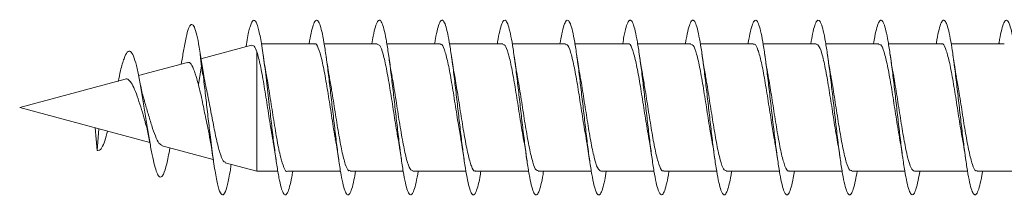
# Model space of a CAD drawing. Units: millimetres. Extents: x -1650 to 1779, y -1626 to 1654.
# Drawn here: x -269 to -241, y 95 to 100 of the extents above; entities that cross this region are included whole.
import ezdxf

# ---------------------------------------------------------------- set-up
doc = ezdxf.new("R2010")
doc.units = ezdxf.units.MM

msp = doc.modelspace()

# ---------------------------------------------------------------- linework, layer by layer
at = {"color": 7, "linetype": 'Continuous', "lineweight": 0}
for p, q in [((-262.795, 99.102), (-264.255, 98.711)), ((-260.986, 99.144), (-262.512, 99.144)), ((-259.186, 99.144), (-260.711, 99.144)), ((-257.385, 99.144), (-258.912, 99.144)), ((-255.586, 99.144), (-257.112, 99.144)), ((-253.786, 99.144), (-255.311, 99.144)), ((-251.985, 99.144), (-253.511, 99.144)), ((-250.186, 99.144), (-251.712, 99.144)), ((-248.385, 99.144), (-249.912, 99.144)), ((-246.586, 99.144), (-248.111, 99.144)), ((-244.786, 99.144), (-246.311, 99.144)), ((-242.985, 99.144), (-244.512, 99.144)), ((-241.186, 99.144), (-242.712, 99.144)), ((-264.793, 98.664), (-264.811, 98.562)), ((-262.64, 95.494), (-262.64, 98.913)), ((-264.634, 98.61), (-266.037, 98.234)), ((-264.32, 97.973), (-264.226, 98.569)), ((-264.226, 98.569), (-264.168, 98.239)), ((-266.422, 98.131), (-269.451, 97.319)), ((-269.451, 97.319), (-265.715, 96.318)), ((-267.288, 96.739), (-267.226, 96.092)), ((-267.226, 96.092), (-267.179, 96.71)), ((-265.359, 96.223), (-263.894, 95.83)), ((-263.55, 95.738), (-262.64, 95.494)), ((-262.64, 95.494), (-262.04, 95.494)), ((-261.766, 95.494), (-260.24, 95.494)), ((-259.966, 95.494), (-258.441, 95.494)), ((-258.166, 95.494), (-256.64, 95.494)), ((-256.366, 95.494), (-254.84, 95.494)), ((-254.566, 95.494), (-253.04, 95.494)), ((-252.766, 95.494), (-251.241, 95.494)), ((-250.966, 95.494), (-249.44, 95.494)), ((-249.166, 95.494), (-247.64, 95.494)), ((-247.366, 95.494), (-245.84, 95.494)), ((-245.566, 95.494), (-244.041, 95.494)), ((-243.766, 95.494), (-242.24, 95.494)), ((-241.966, 95.494), (-240.44, 95.494))]:
    msp.add_line(p, q, dxfattribs=at)
for points, knots in [([(-261.612, 95.494), (-261.621, 95.438), (-261.651, 95.256), (-261.701, 95.039), (-261.762, 94.861), (-261.824, 94.8), (-261.885, 94.854), (-261.947, 95.02), (-262.008, 95.294), (-262.07, 95.659), (-262.131, 96.101), (-262.193, 96.599), (-262.261, 97.189), (-262.337, 97.851), (-262.419, 98.529), (-262.501, 99.109), (-262.583, 99.543), (-262.665, 99.795), (-262.747, 99.847), (-262.829, 99.687), (-262.897, 99.415), (-262.938, 99.149), (-262.952, 99.06)], [0, 0, 0, 0, 0.0202449, 0.0661742, 0.1121077, 0.1580373, 0.2039738, 0.2499134, 0.2958535, 0.3418003, 0.3877541, 0.4337138, 0.4796794, 0.5408739, 0.6020642, 0.6632341, 0.7243979, 0.7855606, 0.8467111, 0.9078603, 0.9690111, 1, 1, 1, 1]), ([(-259.812, 95.494), (-259.826, 95.409), (-259.861, 95.202), (-259.917, 94.983), (-259.978, 94.834), (-260.04, 94.803), (-260.101, 94.886), (-260.163, 95.082), (-260.224, 95.38), (-260.286, 95.767), (-260.347, 96.225), (-260.409, 96.734), (-260.47, 97.27), (-260.532, 97.807), (-260.593, 98.323), (-260.655, 98.792), (-260.716, 99.194), (-260.778, 99.509), (-260.839, 99.725), (-260.901, 99.828), (-260.963, 99.818), (-261.024, 99.69), (-261.084, 99.47), (-261.122, 99.249), (-261.141, 99.144)], [0, 0, 0, 0, 0.032586, 0.078884, 0.125177, 0.171464, 0.217754, 0.264037, 0.31032, 0.356602, 0.402885, 0.449167, 0.495453, 0.541738, 0.588028, 0.63432, 0.680619, 0.726923, 0.77323, 0.819545, 0.865869, 0.912182, 0.958496, 1, 1, 1, 1]), ([(-258.011, 95.494), (-258.031, 95.381), (-258.071, 95.155), (-258.133, 94.933), (-258.194, 94.815), (-258.256, 94.813), (-258.317, 94.927), (-258.379, 95.149), (-258.44, 95.472), (-258.502, 95.88), (-258.563, 96.354), (-258.625, 96.872), (-258.686, 97.41), (-258.748, 97.944), (-258.809, 98.45), (-258.871, 98.904), (-258.932, 99.284), (-258.994, 99.575), (-259.055, 99.762), (-259.117, 99.837), (-259.178, 99.796), (-259.24, 99.639), (-259.294, 99.42), (-259.327, 99.221), (-259.34, 99.144)], [0, 0, 0, 0, 0.045474, 0.091763, 0.138052, 0.184353, 0.230659, 0.276966, 0.323262, 0.369556, 0.415843, 0.462125, 0.508402, 0.554676, 0.600947, 0.647217, 0.693486, 0.739753, 0.786024, 0.83229, 0.87856, 0.924835, 0.971111, 1, 1, 1, 1]), ([(-256.212, 95.494), (-256.216, 95.464), (-256.241, 95.304), (-256.287, 95.095), (-256.348, 94.891), (-256.41, 94.804), (-256.471, 94.832), (-256.533, 94.973), (-256.594, 95.224), (-256.656, 95.569), (-256.718, 95.996), (-256.779, 96.483), (-256.841, 97.009), (-256.902, 97.549), (-256.964, 98.078), (-257.025, 98.573), (-257.087, 99.009), (-257.148, 99.369), (-257.21, 99.634), (-257.271, 99.793), (-257.333, 99.837), (-257.394, 99.768), (-257.456, 99.58), (-257.504, 99.366), (-257.532, 99.191), (-257.54, 99.144)], [0, 0, 0, 0, 0.010404, 0.056707, 0.103011, 0.149317, 0.195618, 0.241926, 0.288231, 0.334544, 0.380856, 0.427177, 0.473499, 0.51983, 0.566168, 0.612509, 0.658848, 0.705183, 0.751506, 0.797829, 0.844144, 0.890456, 0.936764, 0.983071, 1, 1, 1, 1]), ([(-254.412, 95.494), (-254.422, 95.434), (-254.452, 95.248), (-254.503, 95.032), (-254.564, 94.857), (-254.626, 94.8), (-254.687, 94.857), (-254.749, 95.029), (-254.81, 95.304), (-254.872, 95.673), (-254.933, 96.117), (-254.995, 96.617), (-255.057, 97.148), (-255.118, 97.687), (-255.179, 98.21), (-255.241, 98.691), (-255.303, 99.11), (-255.364, 99.446), (-255.426, 99.685), (-255.487, 99.815), (-255.549, 99.83), (-255.61, 99.731), (-255.672, 99.514), (-255.715, 99.31), (-255.738, 99.16), (-255.741, 99.144)], [0, 0, 0, 0, 0.021936, 0.068257, 0.114576, 0.160888, 0.207193, 0.253493, 0.299791, 0.346085, 0.392378, 0.43867, 0.484962, 0.531253, 0.577545, 0.623839, 0.670134, 0.716434, 0.762741, 0.809047, 0.85536, 0.901682, 0.948007, 0.994337, 1, 1, 1, 1]), ([(-252.612, 95.494), (-252.627, 95.406), (-252.663, 95.197), (-252.719, 94.976), (-252.78, 94.832), (-252.842, 94.803), (-252.903, 94.891), (-252.965, 95.089), (-253.026, 95.391), (-253.088, 95.781), (-253.149, 96.242), (-253.211, 96.752), (-253.272, 97.288), (-253.334, 97.826), (-253.395, 98.34), (-253.457, 98.807), (-253.519, 99.206), (-253.58, 99.518), (-253.642, 99.729), (-253.703, 99.83), (-253.765, 99.815), (-253.826, 99.685), (-253.885, 99.463), (-253.923, 99.245), (-253.941, 99.144)], [0, 0, 0, 0, 0.03407, 0.080363, 0.126657, 0.172958, 0.219263, 0.265576, 0.311892, 0.358216, 0.404536, 0.450851, 0.497158, 0.543461, 0.589758, 0.636052, 0.682343, 0.72863, 0.774917, 0.821199, 0.867484, 0.913771, 0.960057, 1, 1, 1, 1]), ([(-250.811, 95.494), (-250.811, 95.492), (-250.832, 95.354), (-250.873, 95.156), (-250.935, 94.926), (-250.996, 94.814), (-251.058, 94.816), (-251.119, 94.932), (-251.181, 95.159), (-251.242, 95.483), (-251.304, 95.894), (-251.365, 96.369), (-251.427, 96.888), (-251.488, 97.426), (-251.55, 97.96), (-251.611, 98.465), (-251.673, 98.917), (-251.734, 99.296), (-251.796, 99.583), (-251.857, 99.767), (-251.919, 99.837), (-251.981, 99.794), (-252.042, 99.631), (-252.095, 99.413), (-252.128, 99.217), (-252.14, 99.144)], [0, 0, 0, 0, 0.000786, 0.047063, 0.093337, 0.13961, 0.185883, 0.232153, 0.278422, 0.324695, 0.370966, 0.417241, 0.46352, 0.509803, 0.556089, 0.602383, 0.648682, 0.694987, 0.741294, 0.787598, 0.833899, 0.88019, 0.926472, 0.972755, 1, 1, 1, 1]), ([(-249.012, 95.494), (-249.017, 95.461), (-249.043, 95.296), (-249.089, 95.087), (-249.15, 94.885), (-249.212, 94.803), (-249.274, 94.834), (-249.335, 94.981), (-249.397, 95.233), (-249.458, 95.583), (-249.52, 96.011), (-249.581, 96.501), (-249.643, 97.027), (-249.704, 97.567), (-249.766, 98.095), (-249.827, 98.587), (-249.889, 99.022), (-249.95, 99.378), (-250.012, 99.641), (-250.073, 99.795), (-250.135, 99.837), (-250.196, 99.763), (-250.258, 99.573), (-250.306, 99.36), (-250.333, 99.187), (-250.34, 99.144)], [0, 0, 0, 0, 0.011788, 0.058127, 0.10447, 0.150805, 0.197138, 0.243466, 0.289787, 0.336104, 0.382416, 0.428724, 0.475031, 0.521335, 0.56764, 0.613944, 0.660246, 0.706553, 0.75286, 0.799167, 0.845482, 0.891798, 0.938124, 0.984452, 1, 1, 1, 1]), ([(-247.212, 95.494), (-247.223, 95.431), (-247.253, 95.242), (-247.305, 95.024), (-247.366, 94.854), (-247.428, 94.8), (-247.489, 94.861), (-247.551, 95.035), (-247.612, 95.315), (-247.674, 95.686), (-247.735, 96.132), (-247.797, 96.633), (-247.859, 97.166), (-247.92, 97.705), (-247.982, 98.227), (-248.043, 98.707), (-248.105, 99.123), (-248.166, 99.457), (-248.228, 99.691), (-248.289, 99.818), (-248.351, 99.828), (-248.412, 99.726), (-248.474, 99.505), (-248.517, 99.303), (-248.539, 99.156), (-248.541, 99.144)], [0, 0, 0, 0, 0.02337, 0.069658, 0.115947, 0.162242, 0.208534, 0.254834, 0.301138, 0.347447, 0.393764, 0.440086, 0.48641, 0.532733, 0.579046, 0.625354, 0.671657, 0.717953, 0.76425, 0.810541, 0.856829, 0.903115, 0.949402, 0.995689, 1, 1, 1, 1]), ([(-245.412, 95.494), (-245.428, 95.402), (-245.464, 95.19), (-245.521, 94.97), (-245.582, 94.828), (-245.644, 94.805), (-245.705, 94.896), (-245.767, 95.099), (-245.828, 95.402), (-245.89, 95.795), (-245.951, 96.257), (-246.013, 96.768), (-246.074, 97.305), (-246.136, 97.842), (-246.197, 98.355), (-246.259, 98.82), (-246.32, 99.217), (-246.382, 99.526), (-246.443, 99.735), (-246.505, 99.831), (-246.567, 99.814), (-246.628, 99.678), (-246.686, 99.458), (-246.724, 99.242), (-246.74, 99.144)], [0, 0, 0, 0, 0.035764, 0.082067, 0.12836, 0.174655, 0.220945, 0.267234, 0.31352, 0.359808, 0.406097, 0.452384, 0.498676, 0.544969, 0.591266, 0.637567, 0.683874, 0.730186, 0.776503, 0.82283, 0.869157, 0.915471, 0.961786, 1, 1, 1, 1]), ([(-243.611, 95.494), (-243.612, 95.488), (-243.633, 95.347), (-243.675, 95.148), (-243.737, 94.92), (-243.798, 94.812), (-243.86, 94.817), (-243.921, 94.938), (-243.983, 95.167), (-244.044, 95.497), (-244.106, 95.909), (-244.167, 96.386), (-244.229, 96.906), (-244.29, 97.445), (-244.352, 97.978), (-244.413, 98.481), (-244.475, 98.931), (-244.536, 99.306), (-244.598, 99.591), (-244.659, 99.77), (-244.721, 99.838), (-244.782, 99.79), (-244.844, 99.625), (-244.896, 99.407), (-244.928, 99.213), (-244.94, 99.144)], [0, 0, 0, 0, 0.002082, 0.048371, 0.094674, 0.140974, 0.187285, 0.2336, 0.279913, 0.326214, 0.372511, 0.418802, 0.465089, 0.511372, 0.557653, 0.603931, 0.650206, 0.696482, 0.742758, 0.789035, 0.835312, 0.881591, 0.927878, 0.974163, 1, 1, 1, 1]), ([(-241.812, 95.494), (-241.818, 95.457), (-241.844, 95.29), (-241.891, 95.078), (-241.952, 94.882), (-242.014, 94.802), (-242.075, 94.838), (-242.137, 94.986), (-242.198, 95.243), (-242.26, 95.594), (-242.321, 96.026), (-242.383, 96.516), (-242.445, 97.043), (-242.506, 97.584), (-242.568, 98.111), (-242.629, 98.603), (-242.691, 99.035), (-242.752, 99.389), (-242.814, 99.647), (-242.875, 99.799), (-242.937, 99.836), (-242.998, 99.759), (-243.06, 99.564), (-243.107, 99.352), (-243.134, 99.183), (-243.14, 99.144)], [0, 0, 0, 0, 0.013238, 0.059547, 0.105852, 0.152157, 0.198462, 0.24477, 0.291081, 0.3374, 0.383717, 0.430042, 0.476372, 0.522708, 0.569051, 0.615394, 0.661732, 0.708062, 0.754384, 0.800703, 0.847017, 0.893332, 0.939639, 0.985947, 1, 1, 1, 1]), ([(-240.012, 95.494), (-240.023, 95.427), (-240.055, 95.235), (-240.107, 95.017), (-240.168, 94.849), (-240.23, 94.801), (-240.291, 94.865), (-240.353, 95.044), (-240.414, 95.326), (-240.476, 95.7), (-240.537, 96.148), (-240.599, 96.65), (-240.661, 97.183), (-240.722, 97.722), (-240.783, 98.243), (-240.845, 98.72), (-240.907, 99.135), (-240.968, 99.465), (-241.03, 99.697), (-241.091, 99.819), (-241.153, 99.827), (-241.214, 99.721), (-241.276, 99.497), (-241.318, 99.295), (-241.34, 99.152), (-241.341, 99.144)], [0, 0, 0, 0, 0.024937, 0.071243, 0.117541, 0.163839, 0.210129, 0.25642, 0.302705, 0.348986, 0.395269, 0.441549, 0.487829, 0.534109, 0.580392, 0.626677, 0.672964, 0.719257, 0.76555, 0.811849, 0.858157, 0.904475, 0.950794, 0.997106, 1, 1, 1, 1]), ([(-264.226, 98.569), (-264.25, 98.736), (-264.296, 99.061), (-264.367, 99.413), (-264.437, 99.64), (-264.509, 99.72), (-264.583, 99.648), (-264.657, 99.417), (-264.728, 99.082), (-264.774, 98.782), (-264.794, 98.651)], [0, 0, 0, 0, 0.1318481, 0.2573357, 0.3840354, 0.5114834, 0.6397425, 0.7687687, 0.8989251, 1, 1, 1, 1]), ([(-265.142, 96.164), (-265.142, 96.161), (-265.171, 95.969), (-265.232, 95.684), (-265.313, 95.411), (-265.385, 95.316), (-265.449, 95.329), (-265.514, 95.44), (-265.58, 95.653), (-265.648, 95.955), (-265.718, 96.336), (-265.79, 96.774), (-265.864, 97.246), (-265.94, 97.72), (-266.019, 98.163), (-266.1, 98.539), (-266.184, 98.81), (-266.271, 98.947), (-266.362, 98.927), (-266.457, 98.736), (-266.544, 98.437), (-266.601, 98.17), (-266.623, 98.064)], [0, 0, 0, 0, 0.001059, 0.070277, 0.14015, 0.187722, 0.234963, 0.282856, 0.331693, 0.380263, 0.429801, 0.480006, 0.530033, 0.581695, 0.633194, 0.68573, 0.739348, 0.793213, 0.848673, 0.904345, 0.962054, 1, 1, 1, 1]), ([(-262.789, 99.082), (-262.767, 99.089), (-262.716, 99.104), (-262.667, 98.981), (-262.64, 98.913)], [0, 0, 0, 0, 0.451562, 1, 1, 1, 1]), ([(-260.986, 99.135), (-260.982, 99.138), (-260.947, 99.172), (-260.878, 99.037), (-260.781, 98.727), (-260.683, 98.233), (-260.585, 97.635), (-260.487, 97.014), (-260.421, 96.583), (-260.388, 96.419), (-260.387, 96.416)], [0, 0, 0, 0, 0.015512, 0.1789879, 0.3424858, 0.5059678, 0.6694561, 0.8329464, 0.9964341, 1, 1, 1, 1]), ([(-259.186, 99.122), (-259.163, 99.12), (-259.107, 99.118), (-259.019, 98.871), (-258.922, 98.446), (-258.824, 97.881), (-258.726, 97.261), (-258.649, 96.755), (-258.604, 96.519), (-258.592, 96.455)], [0, 0, 0, 0, 0.115209, 0.280033, 0.444858, 0.609685, 0.774511, 0.939335, 1, 1, 1, 1]), ([(-257.385, 99.122), (-257.376, 99.128), (-257.333, 99.156), (-257.258, 98.989), (-257.16, 98.637), (-257.063, 98.116), (-256.965, 97.51), (-256.874, 96.914), (-256.815, 96.581), (-256.789, 96.433)], [0, 0, 0, 0, 0.049218, 0.213256, 0.377295, 0.541342, 0.705384, 0.869425, 1, 1, 1, 1]), ([(-255.586, 99.135), (-255.556, 99.122), (-255.494, 99.094), (-255.399, 98.797), (-255.302, 98.339), (-255.204, 97.755), (-255.106, 97.132), (-255.034, 96.664), (-254.995, 96.464), (-254.988, 96.431)], [0, 0, 0, 0, 0.1480995, 0.311886, 0.4756825, 0.6394782, 0.8032736, 0.9670731, 1, 1, 1, 1]), ([(-253.786, 99.117), (-253.769, 99.122), (-253.72, 99.137), (-253.638, 98.932), (-253.54, 98.541), (-253.442, 97.996), (-253.345, 97.381), (-253.26, 96.826), (-253.208, 96.54), (-253.188, 96.432)], [0, 0, 0, 0, 0.082888, 0.246625, 0.410363, 0.574101, 0.737833, 0.901566, 1, 1, 1, 1]), ([(-251.985, 99.134), (-251.982, 99.137), (-251.946, 99.171), (-251.877, 99.034), (-251.779, 98.721), (-251.681, 98.225), (-251.584, 97.631), (-251.486, 96.994), (-251.421, 96.614), (-251.389, 96.424)], [0, 0, 0, 0, 0.017725, 0.181674, 0.34563, 0.509581, 0.673529, 0.837479, 1, 1, 1, 1]), ([(-250.186, 99.122), (-250.162, 99.12), (-250.107, 99.116), (-250.018, 98.866), (-249.92, 98.439), (-249.822, 97.873), (-249.725, 97.252), (-249.647, 96.746), (-249.602, 96.509), (-249.59, 96.444)], [0, 0, 0, 0, 0.117021, 0.281321, 0.445602, 0.609892, 0.774181, 0.938468, 1, 1, 1, 1]), ([(-248.385, 99.121), (-248.375, 99.128), (-248.332, 99.155), (-248.257, 98.986), (-248.159, 98.631), (-248.061, 98.109), (-247.963, 97.502), (-247.872, 96.906), (-247.814, 96.575), (-247.788, 96.428)], [0, 0, 0, 0, 0.051333, 0.215109, 0.378895, 0.542681, 0.706463, 0.870245, 1, 1, 1, 1]), ([(-246.586, 99.136), (-246.556, 99.122), (-246.493, 99.092), (-246.398, 98.792), (-246.3, 98.332), (-246.202, 97.747), (-246.105, 97.124), (-246.033, 96.658), (-245.994, 96.461), (-245.988, 96.429)], [0, 0, 0, 0, 0.15021, 0.313935, 0.477644, 0.641368, 0.805089, 0.968811, 1, 1, 1, 1]), ([(-244.786, 99.117), (-244.769, 99.122), (-244.719, 99.136), (-244.637, 98.928), (-244.539, 98.534), (-244.441, 97.988), (-244.343, 97.373), (-244.261, 96.833), (-244.211, 96.559), (-244.194, 96.464)], [0, 0, 0, 0, 0.085889, 0.251189, 0.416493, 0.581791, 0.747089, 0.912387, 1, 1, 1, 1]), ([(-242.985, 99.133), (-242.981, 99.136), (-242.945, 99.17), (-242.876, 99.032), (-242.778, 98.716), (-242.68, 98.217), (-242.582, 97.622), (-242.485, 96.988), (-242.421, 96.612), (-242.389, 96.426)], [0, 0, 0, 0, 0.019912, 0.183901, 0.347898, 0.51189, 0.675878, 0.839866, 1, 1, 1, 1]), ([(-264.196, 98.253), (-264.215, 98.388), (-264.247, 98.605), (-264.265, 98.814), (-264.27, 98.862), (-264.272, 98.888)], [0, 0, 0, 0, 0.42901, 0.68885, 1, 1, 1, 1]), ([(-262.64, 98.913), (-262.607, 98.793), (-262.542, 98.554), (-262.444, 98.003), (-262.346, 97.39), (-262.261, 96.833), (-262.208, 96.544), (-262.189, 96.435)], [0, 0, 0, 0, 0.217575, 0.434336, 0.6511, 0.867864, 1, 1, 1, 1]), ([(-262.362, 98.212), (-262.365, 98.231), (-262.401, 98.412), (-262.434, 98.641), (-262.464, 98.845)], [0, 0, 0, 0, 0.10661, 1, 1, 1, 1]), ([(-260.559, 98.2), (-260.564, 98.223), (-260.601, 98.407), (-260.634, 98.639), (-260.664, 98.843)], [0, 0, 0, 0, 0.122894, 1, 1, 1, 1]), ([(-258.76, 98.21), (-258.771, 98.268), (-258.807, 98.454), (-258.841, 98.685), (-258.864, 98.844)], [0, 0, 0, 0, 0.310734, 1, 1, 1, 1]), ([(-256.962, 98.212), (-256.965, 98.231), (-257.001, 98.412), (-257.034, 98.639), (-257.064, 98.843)], [0, 0, 0, 0, 0.106534, 1, 1, 1, 1]), ([(-255.16, 98.202), (-255.164, 98.225), (-255.201, 98.412), (-255.235, 98.643), (-255.264, 98.844)], [0, 0, 0, 0, 0.1280081, 1, 1, 1, 1]), ([(-253.36, 98.208), (-253.367, 98.24), (-253.402, 98.421), (-253.436, 98.654), (-253.464, 98.845)], [0, 0, 0, 0, 0.180413, 1, 1, 1, 1]), ([(-251.56, 98.21), (-251.571, 98.267), (-251.607, 98.452), (-251.641, 98.682), (-251.664, 98.842)], [0, 0, 0, 0, 0.309273, 1, 1, 1, 1]), ([(-249.759, 98.208), (-249.77, 98.266), (-249.807, 98.452), (-249.841, 98.683), (-249.864, 98.843)], [0, 0, 0, 0, 0.31073, 1, 1, 1, 1]), ([(-247.962, 98.213), (-247.966, 98.232), (-248.001, 98.413), (-248.034, 98.641), (-248.064, 98.845)], [0, 0, 0, 0, 0.104672, 1, 1, 1, 1]), ([(-246.159, 98.197), (-246.164, 98.221), (-246.2, 98.406), (-246.234, 98.639), (-246.264, 98.843)], [0, 0, 0, 0, 0.127408, 1, 1, 1, 1]), ([(-244.361, 98.218), (-244.372, 98.274), (-244.408, 98.457), (-244.441, 98.685), (-244.464, 98.843)], [0, 0, 0, 0, 0.3011079, 1, 1, 1, 1]), ([(-242.56, 98.204), (-242.564, 98.226), (-242.601, 98.409), (-242.634, 98.64), (-242.664, 98.844)], [0, 0, 0, 0, 0.121288, 1, 1, 1, 1]), ([(-264.629, 98.593), (-264.612, 98.6), (-264.561, 98.622), (-264.48, 98.492), (-264.397, 98.259), (-264.342, 98.054), (-264.32, 97.973)], [0, 0, 0, 0, 0.164664, 0.474654, 0.791824, 1, 1, 1, 1]), ([(-263.381, 95.692), (-263.388, 95.64), (-263.423, 95.395), (-263.485, 95.092), (-263.567, 94.836), (-263.649, 94.793), (-263.731, 94.953), (-263.813, 95.307), (-263.895, 95.824), (-263.97, 96.409), (-264.039, 96.991), (-264.1, 97.528), (-264.162, 98.069), (-264.204, 98.399), (-264.226, 98.569)], [0, 0, 0, 0, 0.0260824, 0.1231232, 0.2201736, 0.3172395, 0.4142747, 0.5112875, 0.6083265, 0.7053496, 0.7781255, 0.8506298, 0.9229686, 1, 1, 1, 1]), ([(-266.422, 98.13), (-266.421, 98.13), (-266.387, 98.155), (-266.32, 98.116), (-266.224, 98.002), (-266.124, 97.784), (-266.027, 97.502), (-265.93, 97.188), (-265.872, 96.993), (-265.843, 96.899)], [0, 0, 0, 0, 0.001671, 0.158474, 0.32475, 0.488423, 0.664409, 0.838085, 1, 1, 1, 1]), ([(-264.053, 97.679), (-264.072, 97.761), (-264.113, 97.935), (-264.149, 98.134), (-264.168, 98.239)], [0, 0, 0, 0, 0.475489, 1, 1, 1, 1]), ([(-261.766, 95.495), (-261.766, 95.494), (-261.8, 95.46), (-261.864, 95.583), (-261.963, 95.874), (-262.06, 96.357), (-262.158, 96.947), (-262.256, 97.569), (-262.324, 98.016), (-262.36, 98.195), (-262.363, 98.211)], [0, 0, 0, 0, 0.001118, 0.164918, 0.328708, 0.492508, 0.6563, 0.820095, 0.983888, 1, 1, 1, 1]), ([(-259.966, 95.52), (-259.979, 95.513), (-260.025, 95.491), (-260.104, 95.676), (-260.201, 96.049), (-260.299, 96.582), (-260.397, 97.193), (-260.485, 97.766), (-260.54, 98.074), (-260.562, 98.199)], [0, 0, 0, 0, 0.066274, 0.230434, 0.394591, 0.558754, 0.722917, 0.887078, 1, 1, 1, 1]), ([(-258.166, 95.511), (-258.192, 95.517), (-258.251, 95.532), (-258.342, 95.803), (-258.44, 96.245), (-258.538, 96.82), (-258.636, 97.442), (-258.711, 97.934), (-258.754, 98.157), (-258.764, 98.21)], [0, 0, 0, 0, 0.131214, 0.294736, 0.458262, 0.621785, 0.785309, 0.948836, 1, 1, 1, 1]), ([(-256.366, 95.511), (-256.373, 95.506), (-256.412, 95.474), (-256.484, 95.624), (-256.581, 95.955), (-256.679, 96.464), (-256.777, 97.063), (-256.872, 97.683), (-256.934, 98.041), (-256.963, 98.212)], [0, 0, 0, 0, 0.032441, 0.196321, 0.360203, 0.524098, 0.687982, 0.851866, 1, 1, 1, 1]), ([(-254.566, 95.52), (-254.586, 95.517), (-254.638, 95.51), (-254.722, 95.734), (-254.82, 96.141), (-254.918, 96.695), (-255.016, 97.313), (-255.098, 97.847), (-255.147, 98.112), (-255.163, 98.201)], [0, 0, 0, 0, 0.097797, 0.261726, 0.425643, 0.589569, 0.753494, 0.917422, 1, 1, 1, 1]), ([(-252.766, 95.495), (-252.799, 95.515), (-252.864, 95.555), (-252.961, 95.876), (-253.059, 96.348), (-253.157, 96.939), (-253.255, 97.561), (-253.323, 98.01), (-253.359, 98.19), (-253.363, 98.207)], [0, 0, 0, 0, 0.162922, 0.3269, 0.490867, 0.654842, 0.818814, 0.982789, 1, 1, 1, 1]), ([(-250.966, 95.519), (-250.979, 95.513), (-251.024, 95.49), (-251.102, 95.673), (-251.2, 96.042), (-251.298, 96.574), (-251.396, 97.184), (-251.484, 97.764), (-251.54, 98.078), (-251.564, 98.209)], [0, 0, 0, 0, 0.063898, 0.227598, 0.391303, 0.555013, 0.718717, 0.88242, 1, 1, 1, 1]), ([(-249.166, 95.512), (-249.192, 95.517), (-249.25, 95.53), (-249.341, 95.799), (-249.439, 96.238), (-249.537, 96.812), (-249.635, 97.434), (-249.71, 97.928), (-249.753, 98.152), (-249.764, 98.207)], [0, 0, 0, 0, 0.1291366, 0.2927812, 0.456428, 0.6200798, 0.7837312, 0.9473812, 1, 1, 1, 1]), ([(-247.366, 95.51), (-247.372, 95.505), (-247.411, 95.473), (-247.482, 95.62), (-247.58, 95.95), (-247.678, 96.456), (-247.776, 97.055), (-247.871, 97.677), (-247.933, 98.04), (-247.963, 98.213)], [0, 0, 0, 0, 0.030231, 0.194084, 0.357925, 0.521772, 0.685612, 0.849454, 1, 1, 1, 1]), ([(-245.566, 95.52), (-245.585, 95.517), (-245.637, 95.508), (-245.721, 95.729), (-245.819, 96.134), (-245.917, 96.687), (-246.015, 97.305), (-246.096, 97.84), (-246.146, 98.107), (-246.162, 98.197)], [0, 0, 0, 0, 0.095713, 0.259845, 0.423979, 0.588108, 0.752239, 0.916368, 1, 1, 1, 1]), ([(-243.766, 95.496), (-243.798, 95.515), (-243.863, 95.553), (-243.96, 95.87), (-244.058, 96.34), (-244.155, 96.93), (-244.253, 97.553), (-244.323, 98.008), (-244.36, 98.195), (-244.365, 98.218)], [0, 0, 0, 0, 0.1601573, 0.3235425, 0.4869226, 0.6503086, 0.8136926, 0.9770764, 1, 1, 1, 1]), ([(-241.966, 95.519), (-241.979, 95.512), (-242.023, 95.489), (-242.101, 95.669), (-242.199, 96.036), (-242.297, 96.566), (-242.394, 97.176), (-242.483, 97.756), (-242.539, 98.071), (-242.563, 98.203)], [0, 0, 0, 0, 0.061807, 0.225828, 0.389837, 0.553852, 0.717866, 0.881877, 1, 1, 1, 1]), ([(-265.872, 97.513), (-265.884, 97.548), (-265.932, 97.691), (-265.971, 97.895), (-265.999, 98.048)], [0, 0, 0, 0, 0.251852, 1, 1, 1, 1]), ([(-264.32, 97.973), (-264.3, 97.894), (-264.259, 97.734), (-264.19, 97.403), (-264.118, 97.05), (-264.067, 96.819), (-264.049, 96.733)], [0, 0, 0, 0, 0.207576, 0.423414, 0.786096, 1, 1, 1, 1]), ([(-263.545, 95.758), (-263.566, 95.763), (-263.619, 95.777), (-263.705, 96.008), (-263.803, 96.39), (-263.9, 96.874), (-263.985, 97.331), (-264.038, 97.589), (-264.057, 97.684)], [0, 0, 0, 0, 0.130835, 0.325439, 0.517024, 0.705609, 0.891165, 1, 1, 1, 1]), ([(-265.358, 96.228), (-265.39, 96.245), (-265.456, 96.28), (-265.553, 96.489), (-265.661, 96.788), (-265.763, 97.136), (-265.837, 97.393), (-265.875, 97.505), (-265.877, 97.511)], [0, 0, 0, 0, 0.19096, 0.396007, 0.59854, 0.794781, 0.988164, 1, 1, 1, 1]), ([(-265.85, 96.897), (-265.83, 96.836), (-265.781, 96.686), (-265.736, 96.44), (-265.71, 96.293)], [0, 0, 0, 0, 0.407317, 1, 1, 1, 1]), ([(-264.051, 96.732), (-264.027, 96.619), (-263.969, 96.338), (-263.919, 96), (-263.889, 95.798)], [0, 0, 0, 0, 0.402114, 1, 1, 1, 1]), ([(-266.928, 96.643), (-266.94, 96.594), (-266.98, 96.436), (-267.049, 96.245), (-267.135, 96.09), (-267.196, 96.092), (-267.226, 96.092)], [0, 0, 0, 0, 0.12877, 0.415721, 0.707219, 1, 1, 1, 1]), ([(-262.194, 96.434), (-262.183, 96.382), (-262.146, 96.197), (-262.113, 95.965), (-262.088, 95.797)], [0, 0, 0, 0, 0.280383, 1, 1, 1, 1]), ([(-260.39, 96.415), (-260.382, 96.376), (-260.346, 96.197), (-260.314, 95.972), (-260.289, 95.798)], [0, 0, 0, 0, 0.222419, 1, 1, 1, 1]), ([(-258.596, 96.454), (-258.59, 96.428), (-258.554, 96.25), (-258.519, 96.006), (-258.489, 95.798)], [0, 0, 0, 0, 0.14523, 1, 1, 1, 1]), ([(-256.791, 96.433), (-256.788, 96.419), (-256.752, 96.236), (-256.719, 96.007), (-256.688, 95.796)], [0, 0, 0, 0, 0.075781, 1, 1, 1, 1]), ([(-254.993, 96.43), (-254.983, 96.381), (-254.947, 96.201), (-254.913, 95.969), (-254.889, 95.8)], [0, 0, 0, 0, 0.271065, 1, 1, 1, 1]), ([(-253.192, 96.431), (-253.185, 96.394), (-253.148, 96.208), (-253.115, 95.98), (-253.089, 95.798)], [0, 0, 0, 0, 0.201417, 1, 1, 1, 1]), ([(-251.39, 96.424), (-251.385, 96.397), (-251.349, 96.22), (-251.316, 95.99), (-251.288, 95.796)], [0, 0, 0, 0, 0.153435, 1, 1, 1, 1]), ([(-249.593, 96.444), (-249.59, 96.428), (-249.553, 96.246), (-249.52, 96.012), (-249.489, 95.798)], [0, 0, 0, 0, 0.084966, 1, 1, 1, 1]), ([(-247.792, 96.427), (-247.782, 96.377), (-247.746, 96.194), (-247.713, 95.964), (-247.688, 95.797)], [0, 0, 0, 0, 0.2730178, 1, 1, 1, 1]), ([(-245.992, 96.428), (-245.985, 96.394), (-245.948, 96.211), (-245.915, 95.982), (-245.888, 95.797)], [0, 0, 0, 0, 0.19121, 1, 1, 1, 1]), ([(-244.197, 96.463), (-244.192, 96.44), (-244.173, 96.344), (-244.136, 96.115), (-244.105, 95.907), (-244.089, 95.798)], [0, 0, 0, 0, 0.134962, 0.545213, 1, 1, 1, 1]), ([(-242.39, 96.426), (-242.388, 96.416), (-242.352, 96.237), (-242.319, 96.01), (-242.288, 95.796)], [0, 0, 0, 0, 0.056352, 1, 1, 1, 1])]:
    msp.add_open_spline(points, degree=3, knots=knots, dxfattribs=at)

doc.saveas('drawing.dxf')
